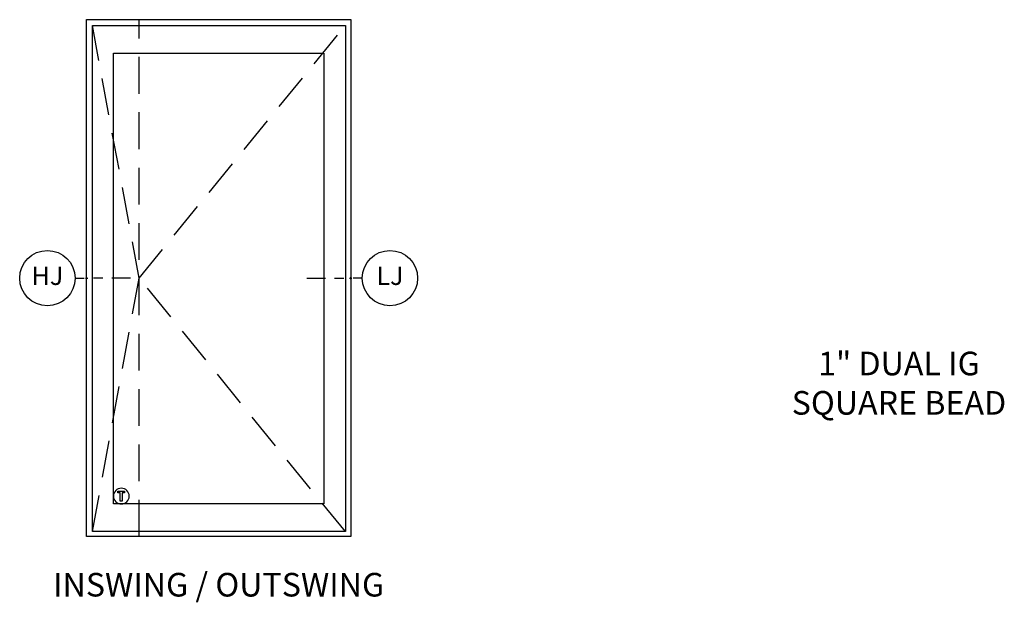
# Model space of a CAD drawing. Units: inches. Extents: x 0 to 402, y -384 to -126.
# Drawn here: x 51 to 64, y -165 to -157 of the extents above; entities that cross this region are included whole.
import ezdxf
from ezdxf.enums import TextEntityAlignment as Align

# ---------------------------------------------------------------- set-up
doc = ezdxf.new("R2010")
doc.units = ezdxf.units.IN
doc.header["$MEASUREMENT"] = 0
doc.header["$PDMODE"] = 34
doc.header["$PDSIZE"] = 0.015
doc.linetypes.add('DASHED', pattern=[0.75, 0.5, -0.25])
doc.layers.get('0').update_dxf_attribs({"linetype": 'CONTINUOUS'})
for name, color, linetype in [('Glass Labels', 7, 'CONTINUOUS'), ('ZP-ANNO-IDEN', 80, 'CONTINUOUS'), ('ZP-ANNO-TEXT', 255, 'CONTINUOUS'), ('ZP-ELEV-FROS', 24, 'CONTINUOUS'), ('ZP-ELEV-HING', 132, 'DASHED'), ('ZP-ELEV-SAIS', 157, 'CONTINUOUS'), ('ZP-ELEV-SAOS', 52, 'CONTINUOUS')]:
    doc.layers.add(name, color=color, linetype=linetype)
doc.layers.add('ZP-ANNO-NPLT', color=7, linetype='CONTINUOUS', plot=False)
doc.styles.get("Standard").update_dxf_attribs({"font": 'arial.ttf'})

# ---------------------------------------------------------------- blocks, each defined once
blk = doc.blocks.new('108ECS - Elev Cut 3-16in Jamb Hinge (HJ) Left')
at = {"layer": 'ZP-ANNO-IDEN'}
for p, q in [((-0.0391, 0), (-0.0078, 0)), ((0.0547, 0), (0.0234, 0)), ((0.1484, 0), (0.0859, 0))]:
    blk.add_line(p, q, dxfattribs=at)
blk.add_circle((-0.1328, 0), 0.0938, dxfattribs=at)
at = {"layer": 'ZP-ANNO-NPLT'}
blk.add_point((0, 0), dxfattribs=at)
at = {"layer": 'ZP-ANNO-IDEN', "insert": (-0.1328, 0), "char_height": 0.0625, "width": 0.15, "attachment_point": 5}
blk.add_mtext('HJ', dxfattribs=at)
blk = doc.blocks.new('108ECS - Elev Cut 3-16in Jamb Vent Lock (LJ) Right')
at = {"layer": 'ZP-ANNO-IDEN'}
for p, q in [((-0.1484, 0), (-0.0859, 0)), ((-0.0547, 0), (-0.0234, 0)), ((0.0391, 0), (0.0078, 0))]:
    blk.add_line(p, q, dxfattribs=at)
blk.add_circle((0.1328, 0), 0.0938, dxfattribs=at)
at = {"layer": 'ZP-ANNO-NPLT'}
blk.add_point((0, 0), dxfattribs=at)
at = {"layer": 'ZP-ANNO-IDEN', "insert": (0.1328, 0), "char_height": 0.0625, "width": 0.15, "attachment_point": 5}
blk.add_mtext('LJ', dxfattribs=at)

msp = doc.modelspace()

# ---------------------------------------------------------------- linework, layer by layer
at = {"layer": 'Glass Labels', "color": 1}
msp.add_lwpolyline([(52.263, -163.202), (52.263, -163.227), (52.231, -163.227), (52.231, -163.336), (52.206, -163.336), (52.206, -163.227), (52.174, -163.227), (52.174, -163.202)], close=True, dxfattribs=at)
msp.add_arc((52.219, -163.269), 0.107, 0, 359.99, dxfattribs=at)
at = {"layer": 'ZP-ELEV-FROS'}
msp.add_lwpolyline([(51.749, -163.818), (51.749, -156.812), (55.328, -156.812), (55.328, -163.818)], close=True, dxfattribs=at)
at = {"layer": 'ZP-ELEV-HING'}
msp.add_line((52.463, -163.818), (52.463, -156.812), dxfattribs=at)
for points in [[(51.827, -163.751), (52.463, -160.315), (51.827, -156.893)], [(55.255, -163.751), (52.463, -160.315), (55.255, -156.893)]]:
    msp.add_lwpolyline(points, dxfattribs=at)
at = {"layer": 'ZP-ELEV-SAIS'}
msp.add_lwpolyline([(52.112, -157.268), (54.965, -157.268), (54.965, -163.376), (52.112, -163.376)], close=True, dxfattribs=at)
at = {"layer": 'ZP-ELEV-SAOS'}
msp.add_lwpolyline([(51.827, -163.751), (51.827, -156.893), (55.255, -156.893), (55.255, -163.751)], close=True, dxfattribs=at)

# ---------------------------------------------------------------- block references
at = {"xscale": 4, "yscale": 4, "zscale": 4}
for name, p in [('108ECS - Elev Cut 3-16in Jamb Hinge (HJ) Left', (51.749, -160.315)), ('108ECS - Elev Cut 3-16in Jamb Vent Lock (LJ) Right', (55.328, -160.315))]:
    msp.add_blockref(name, p, dxfattribs=at)

# ---------------------------------------------------------------- texts
at = {"layer": 'ZP-ANNO-TEXT'}
msp.add_text('INSWING / OUTSWING', height=0.32, dxfattribs=at).set_placement((53.538, -164.63), align=Align.CENTER)
at = {"layer": 'ZP-ANNO-TEXT', "insert": (62.755, -161.312), "char_height": 0.32, "width": 7.69553, "attachment_point": 2}
msp.add_mtext('1" DUAL IG\\PSQUARE BEAD', dxfattribs=at)

doc.saveas('drawing.dxf')
